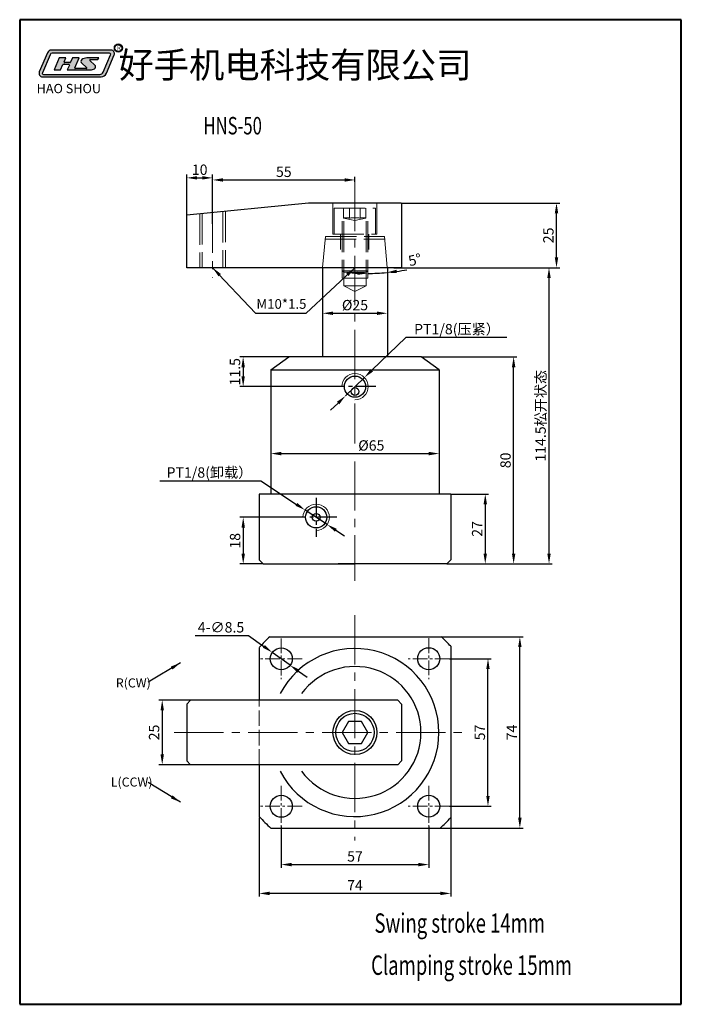
# Model space of a CAD drawing. Units: millimetres. Extents: x 734 to 989, y 339 to 720.
import ezdxf

# ---------------------------------------------------------------- set-up
doc = ezdxf.new("R2010")
doc.units = ezdxf.units.MM
for name, pattern in [('ACAD_ISO02W100', [15, 12, -3]), ('CENTER2', [28.575, 19.05, -3.175, 3.175, -3.175]), ('CENTERX2', [4, 2.5, -0.5, 0.5, -0.5]), ('PHANTOM2', [31.75, 15.875, -3.175, 3.175, -3.175, 3.175, -3.175])]:
    doc.linetypes.add(name, pattern=pattern)
for name, color, linetype, lineweight in [('1L', 7, 'Continuous', 40), ('2L', 2, 'Continuous', 13), ('8L', 4, 'PHANTOM2', 13), ('中心线', 10, 'CENTER2', 13), ('虚线', 6, 'ACAD_ISO02W100', 13)]:
    doc.layers.add(name, color=color, linetype=linetype, lineweight=lineweight)
doc.layers.add('6', color=6, linetype='CENTERX2')
doc.styles.add('ROMANS', font='ROMANS', dxfattribs={"width": 0.7})
doc.dimstyles.new('ISO-25', dxfattribs={"dimtxt": 2.5, "dimasz": 2.5, "dimexe": 1.25, "dimexo": 0, "dimtad": 1, "dimtoh": 1, "dimdsep": 46, "dimtxsty": 'Standard', "dimcen": 2.5, "dimclrd": 1, "dimclre": 1, "dimclrt": 3, "dimadec": 0, "dimazin": 0, "dimtfac": 1, "dimtmove": 0, "dimatfit": 3, "dimfxl": 1, "dimarcsym": 0})

# ---------------------------------------------------------------- blocks, each defined once
blk = doc.blocks.new('*D1')
at = {"color": 1, "lineweight": -2}
for p, q in [((888.76, 589.7), (925.69, 589.7)), ((924.44, 513.7), (924.44, 585.7)), ((898.64, 509.7), (925.69, 509.7))]:
    blk.add_line(p, q, dxfattribs=at)
at = {"color": 1}
for points in [[(923.77, 585.7), (925.11, 585.7), (924.44, 589.7)], [(923.77, 513.7), (925.11, 513.7), (924.44, 509.7)]]:
    blk.add_solid(points, dxfattribs=at)
at = {"layer": 'Defpoints', "color": 0}
for p in [(888.76, 589.7), (924.44, 589.7), (898.64, 509.7)]:
    blk.add_point(p, dxfattribs=at)
at = {"color": 3, "insert": (921.82, 549.7), "char_height": 4, "attachment_point": 5, "rotation": 90}
blk.add_mtext('80', dxfattribs=at)
blk = doc.blocks.new('*D2')
at = {"color": 1, "lineweight": -2}
for p, q in [((878.14, 624.2), (939.36, 624.2)), ((938.11, 513.7), (938.11, 620.2)), ((898.64, 509.7), (939.36, 509.7))]:
    blk.add_line(p, q, dxfattribs=at)
at = {"color": 1}
for points in [[(937.44, 620.2), (938.77, 620.2), (938.11, 624.2)], [(937.44, 513.7), (938.77, 513.7), (938.11, 509.7)]]:
    blk.add_solid(points, dxfattribs=at)
at = {"layer": 'Defpoints', "color": 0}
for p in [(878.14, 624.2), (938.11, 624.2), (898.64, 509.7)]:
    blk.add_point(p, dxfattribs=at)
at = {"color": 3, "insert": (934.86, 566.95), "char_height": 4, "attachment_point": 5, "rotation": 90}
blk.add_mtext('114.5{\\fSimSun|b0|i0|c134|p54;松开状态}', dxfattribs=at)
blk = doc.blocks.new('*D3')
at = {"color": 1, "lineweight": -2}
for p, q in [((826.14, 411.61), (826.14, 381.05)), ((900.14, 411.61), (900.14, 381.05)), ((896.14, 382.3), (830.14, 382.3))]:
    blk.add_line(p, q, dxfattribs=at)
at = {"color": 1}
for points in [[(830.14, 382.97), (830.14, 381.64), (826.14, 382.3)], [(896.14, 382.97), (896.14, 381.64), (900.14, 382.3)]]:
    blk.add_solid(points, dxfattribs=at)
at = {"layer": 'Defpoints', "color": 0}
for p in [(826.14, 411.61), (900.14, 411.61), (826.14, 382.3)]:
    blk.add_point(p, dxfattribs=at)
at = {"color": 3, "insert": (863.14, 384.93), "char_height": 4, "attachment_point": 5}
blk.add_mtext('74', dxfattribs=at)
blk = doc.blocks.new('*D4')
at = {"color": 1, "lineweight": -2}
for p, q in [((834.64, 408.15), (834.64, 392.2)), ((891.64, 408.18), (891.64, 392.2)), ((838.64, 393.45), (887.64, 393.45))]:
    blk.add_line(p, q, dxfattribs=at)
at = {"color": 1}
for points in [[(838.64, 394.12), (838.64, 392.78), (834.64, 393.45)], [(887.64, 394.12), (887.64, 392.78), (891.64, 393.45)]]:
    blk.add_solid(points, dxfattribs=at)
at = {"layer": 'Defpoints', "color": 0}
for p in [(834.64, 408.15), (891.64, 408.18), (891.64, 393.45)]:
    blk.add_point(p, dxfattribs=at)
at = {"color": 3, "insert": (863.14, 396.08), "char_height": 4, "attachment_point": 5}
blk.add_mtext('57', dxfattribs=at)
blk = doc.blocks.new('*D5')
at = {"color": 1, "lineweight": -2}
for p, q in [((896.45, 481.52), (928.09, 481.52)), ((926.84, 411.52), (926.84, 477.52)), ((896, 407.52), (928.09, 407.52))]:
    blk.add_line(p, q, dxfattribs=at)
at = {"color": 1}
for points in [[(926.17, 477.52), (927.5, 477.52), (926.84, 481.52)], [(926.17, 411.52), (927.5, 411.52), (926.84, 407.52)]]:
    blk.add_solid(points, dxfattribs=at)
at = {"layer": 'Defpoints', "color": 0}
for p in [(896.45, 481.52), (926.84, 481.52), (896, 407.52)]:
    blk.add_point(p, dxfattribs=at)
at = {"color": 3, "insert": (924.21, 444.52), "char_height": 4, "attachment_point": 5, "rotation": 90}
blk.add_mtext('74', dxfattribs=at)
blk = doc.blocks.new('*D6')
at = {"color": 1, "lineweight": -2}
for p, q in [((899.72, 473.02), (915.78, 473.02)), ((914.53, 420.02), (914.53, 469.02)), ((899.72, 416.02), (915.78, 416.02))]:
    blk.add_line(p, q, dxfattribs=at)
at = {"color": 1}
for points in [[(913.86, 469.02), (915.19, 469.02), (914.53, 473.02)], [(913.86, 420.02), (915.19, 420.02), (914.53, 416.02)]]:
    blk.add_solid(points, dxfattribs=at)
at = {"layer": 'Defpoints', "color": 0}
for p in [(899.72, 473.02), (914.53, 473.02), (899.72, 416.02)]:
    blk.add_point(p, dxfattribs=at)
at = {"color": 3, "insert": (911.9, 444.52), "char_height": 4, "attachment_point": 5, "rotation": 90}
blk.add_mtext('57', dxfattribs=at)
blk = doc.blocks.new('*D7')
at = {"color": 1, "lineweight": -2}
for p, q in [((900.14, 536.7), (914.72, 536.7)), ((913.47, 532.7), (913.47, 513.7)), ((898.64, 509.7), (914.72, 509.7))]:
    blk.add_line(p, q, dxfattribs=at)
at = {"color": 1}
for points in [[(912.81, 532.7), (914.14, 532.7), (913.47, 536.7)], [(912.81, 513.7), (914.14, 513.7), (913.47, 509.7)]]:
    blk.add_solid(points, dxfattribs=at)
at = {"layer": 'Defpoints', "color": 0}
for p in [(900.14, 536.7), (898.64, 509.7), (913.47, 509.7)]:
    blk.add_point(p, dxfattribs=at)
at = {"color": 3, "insert": (910.85, 523.2), "char_height": 4, "attachment_point": 5, "rotation": 90}
blk.add_mtext('27', dxfattribs=at)
blk = doc.blocks.new('*D8')
at = {"color": 1, "lineweight": -2}
for p, q in [((881.04, 649.2), (942.25, 649.2)), ((941, 628.2), (941, 645.2)), ((878.14, 624.2), (942.25, 624.2))]:
    blk.add_line(p, q, dxfattribs=at)
at = {"color": 1}
for points in [[(940.34, 645.2), (941.67, 645.2), (941, 649.2)], [(940.34, 628.2), (941.67, 628.2), (941, 624.2)]]:
    blk.add_solid(points, dxfattribs=at)
at = {"layer": 'Defpoints', "color": 0}
for p in [(881.04, 649.2), (941, 649.2), (878.14, 624.2)]:
    blk.add_point(p, dxfattribs=at)
at = {"color": 3, "insert": (938.38, 636.7), "char_height": 4, "attachment_point": 5, "rotation": 90}
blk.add_mtext('25', dxfattribs=at)
blk = doc.blocks.new('*D9')
at = {"color": 1, "lineweight": -2}
for p, q in [((801.37, 482.03), (822, 482.03)), ((822, 482.03), (827.93, 477.79)), ((838.1, 470.52), (831.18, 475.46)), ((841.35, 468.2), (844.61, 465.87))]:
    blk.add_line(p, q, dxfattribs=at)
at = {"color": 1}
for points in [[(828.32, 478.33), (827.54, 477.25), (831.18, 475.46)], [(841.74, 468.74), (840.97, 467.65), (838.1, 470.52)]]:
    blk.add_solid(points, dxfattribs=at)
at = {"layer": 'Defpoints', "color": 0}
for p in [(831.18, 475.46), (838.1, 470.52)]:
    blk.add_point(p, dxfattribs=at)
at = {"color": 3, "insert": (811.37, 484.65), "char_height": 4, "attachment_point": 5}
blk.add_mtext('4-∅8.5', dxfattribs=at)
blk = doc.blocks.new('*D10')
at = {"color": 1, "lineweight": -2}
for p, q in [((830.64, 560.7), (830.64, 551.08)), ((895.64, 560.7), (895.64, 551.08)), ((834.64, 552.33), (891.64, 552.33))]:
    blk.add_line(p, q, dxfattribs=at)
at = {"color": 1}
for points in [[(834.64, 553), (834.64, 551.66), (830.64, 552.33)], [(891.64, 553), (891.64, 551.66), (895.64, 552.33)]]:
    blk.add_solid(points, dxfattribs=at)
at = {"layer": 'Defpoints', "color": 0}
for p in [(830.64, 560.7), (895.64, 560.7), (895.64, 552.33)]:
    blk.add_point(p, dxfattribs=at)
at = {"color": 3, "insert": (869.45, 554.96), "char_height": 4, "attachment_point": 5}
blk.add_mtext('%%c65', dxfattribs=at)
blk = doc.blocks.new('*D11')
at = {"color": 1, "lineweight": -2}
for p, q in [((798.14, 644.55), (798.14, 660.17)), ((802.14, 658.92), (804.14, 658.92)), ((808.14, 644.55), (808.14, 660.17))]:
    blk.add_line(p, q, dxfattribs=at)
at = {"color": 1}
for points in [[(802.14, 659.59), (802.14, 658.26), (798.14, 658.92)], [(804.14, 659.59), (804.14, 658.26), (808.14, 658.92)]]:
    blk.add_solid(points, dxfattribs=at)
at = {"layer": 'Defpoints', "color": 0}
for p in [(808.14, 658.92), (798.14, 644.55), (808.14, 644.55)]:
    blk.add_point(p, dxfattribs=at)
at = {"color": 3, "insert": (803.14, 661.55), "char_height": 4, "attachment_point": 5}
blk.add_mtext('10', dxfattribs=at)
blk = doc.blocks.new('*D12')
at = {"color": 1, "lineweight": -2}
for p, q in [((808.14, 641.2), (808.14, 659.36)), ((863.14, 657.36), (863.14, 659.36)), ((812.14, 658.11), (859.14, 658.11))]:
    blk.add_line(p, q, dxfattribs=at)
at = {"color": 1}
for points in [[(812.14, 658.77), (812.14, 657.44), (808.14, 658.11)], [(859.14, 658.77), (859.14, 657.44), (863.14, 658.11)]]:
    blk.add_solid(points, dxfattribs=at)
at = {"layer": 'Defpoints', "color": 0}
for p in [(863.14, 658.11), (863.14, 657.36), (808.14, 641.2)]:
    blk.add_point(p, dxfattribs=at)
at = {"color": 3, "insert": (835.64, 660.73), "char_height": 4, "attachment_point": 5}
blk.add_mtext('55', dxfattribs=at)
blk = doc.blocks.new('*D13')
at = {"color": 1, "lineweight": -2}
for start, end in [(264.4728, 267.2364), (270, 275), (277.7636, 280.5272)]:
    blk.add_arc((868.04, 704.93), 82.94, start, end, dxfattribs=at)
at = {"color": 1}
for points in [[(864.06, 622.75), (864.02, 621.42), (868.04, 621.99)], [(879.32, 622.09), (879.17, 623.41), (875.27, 622.3)]]:
    blk.add_solid(points, dxfattribs=at)
at = {"layer": 'Defpoints', "color": 0}
for p in [(868.04, 637.2), (874.49, 631.2), (870.45, 622.02), (875.54, 619.2), (868.04, 615.2)]:
    blk.add_point(p, dxfattribs=at)
at = {"color": 3, "insert": (886.41, 626.74), "char_height": 4, "attachment_point": 5, "rotation": 13.2221}
blk.add_mtext('5°', dxfattribs=at)
blk = doc.blocks.new('*D14')
at = {"color": 1, "lineweight": -2}
for p, q in [((787.71, 541.78), (826.73, 541.78)), ((826.73, 541.78), (840.54, 532.7)), ((852.4, 524.9), (843.88, 530.5)), ((855.74, 522.7), (859.09, 520.5))]:
    blk.add_line(p, q, dxfattribs=at)
at = {"color": 1}
for points in [[(840.9, 533.26), (840.17, 532.14), (843.88, 530.5)], [(856.11, 523.26), (855.38, 522.14), (852.4, 524.9)]]:
    blk.add_solid(points, dxfattribs=at)
at = {"layer": 'Defpoints', "color": 0}
for p in [(843.88, 530.5), (852.4, 524.9)]:
    blk.add_point(p, dxfattribs=at)
at = {"color": 3, "insert": (806.91, 545.03), "char_height": 4, "attachment_point": 5}
blk.add_mtext('PT1/8({\\fSimSun|b0|i0|c134|p54;卸载）}', dxfattribs=at)
blk = doc.blocks.new('*D15')
at = {"color": 1, "lineweight": -2}
for p, q in [((882.73, 597.19), (869.67, 584.54)), ((921.75, 597.19), (882.73, 597.19)), ((859.48, 574.65), (866.8, 581.75)), ((856.61, 571.87), (853.74, 569.08))]:
    blk.add_line(p, q, dxfattribs=at)
at = {"color": 1}
for points in [[(869.21, 585.02), (870.14, 584.06), (866.8, 581.75)], [(856.14, 572.34), (857.07, 571.39), (859.48, 574.65)]]:
    blk.add_solid(points, dxfattribs=at)
at = {"layer": 'Defpoints', "color": 0}
for p in [(866.8, 581.75), (859.48, 574.65)]:
    blk.add_point(p, dxfattribs=at)
at = {"color": 3, "insert": (902.55, 600.44), "char_height": 4, "attachment_point": 5}
blk.add_mtext('PT1/8({\\fSimSun|b0|i0|c134|p54;压紧）}', dxfattribs=at)
blk = doc.blocks.new('*D16')
at = {"color": 1, "lineweight": -2}
for p, q in [((839.14, 589.7), (818.68, 589.7)), ((819.93, 585.7), (819.93, 582.2)), ((859.04, 578.2), (818.68, 578.2))]:
    blk.add_line(p, q, dxfattribs=at)
at = {"color": 1}
for points in [[(819.26, 585.7), (820.59, 585.7), (819.93, 589.7)], [(819.26, 582.2), (820.59, 582.2), (819.93, 578.2)]]:
    blk.add_solid(points, dxfattribs=at)
at = {"layer": 'Defpoints', "color": 0}
for p in [(839.14, 589.7), (819.93, 578.2), (859.04, 578.2)]:
    blk.add_point(p, dxfattribs=at)
at = {"color": 3, "insert": (817.3, 583.95), "char_height": 4, "attachment_point": 5, "rotation": 90}
blk.add_mtext('11.5', dxfattribs=at)
blk = doc.blocks.new('*D17')
at = {"color": 1, "lineweight": -2}
for p, q in [((843.04, 527.7), (818.71, 527.7)), ((819.96, 523.7), (819.96, 513.7)), ((827.64, 509.7), (818.71, 509.7))]:
    blk.add_line(p, q, dxfattribs=at)
at = {"color": 1}
for points in [[(819.29, 523.7), (820.63, 523.7), (819.96, 527.7)], [(819.29, 513.7), (820.63, 513.7), (819.96, 509.7)]]:
    blk.add_solid(points, dxfattribs=at)
at = {"layer": 'Defpoints', "color": 0}
for p in [(843.04, 527.7), (819.96, 509.7), (827.64, 509.7)]:
    blk.add_point(p, dxfattribs=at)
at = {"color": 3, "insert": (817.33, 518.62), "char_height": 4, "attachment_point": 5, "rotation": 90}
blk.add_mtext('18', dxfattribs=at)
blk = doc.blocks.new('*D18')
at = {"color": 1, "lineweight": -2}
for p, q in [((799.64, 457.02), (787.41, 457.02)), ((788.66, 453.02), (788.66, 436.02)), ((800.4, 432.02), (787.41, 432.02))]:
    blk.add_line(p, q, dxfattribs=at)
at = {"color": 1}
for points in [[(788, 453.02), (789.33, 453.02), (788.66, 457.02)], [(788, 436.02), (789.33, 436.02), (788.66, 432.02)]]:
    blk.add_solid(points, dxfattribs=at)
at = {"layer": 'Defpoints', "color": 0}
for p in [(799.64, 457.02), (788.66, 432.02), (800.4, 432.02)]:
    blk.add_point(p, dxfattribs=at)
at = {"color": 3, "insert": (786.04, 444.52), "char_height": 4, "attachment_point": 5, "rotation": 90}
blk.add_mtext('25', dxfattribs=at)
blk = doc.blocks.new('*D19')
at = {"color": 1, "lineweight": -2}
for p, q in [((850.64, 606.95), (850.64, 605.32)), ((854.64, 606.57), (871.64, 606.57)), ((875.64, 606.95), (875.64, 605.32))]:
    blk.add_line(p, q, dxfattribs=at)
at = {"color": 1}
for points in [[(854.64, 607.24), (854.64, 605.91), (850.64, 606.57)], [(871.64, 607.24), (871.64, 605.91), (875.64, 606.57)]]:
    blk.add_solid(points, dxfattribs=at)
at = {"layer": 'Defpoints', "color": 0}
for p in [(850.64, 606.95), (875.64, 606.95), (875.64, 606.57)]:
    blk.add_point(p, dxfattribs=at)
at = {"color": 3, "insert": (863.14, 609.2), "char_height": 4, "attachment_point": 5}
blk.add_mtext('%%c25', dxfattribs=at)
blk = doc.blocks.new('好手logo1')
h = blk.add_hatch(color=1)
h.paths.add_polyline_path([(13.4, 7.8, 1), (14.8, 7.8, 1)])
h.paths.add_polyline_path([(14.7, 7.8, -1), (13.5, 7.8, -1)], flags=16)
h = blk.add_hatch(color=1)
h.paths.add_polyline_path([(11.12, 2.84, 0.300672), (12.04, 3.45), (13.38, 6.6, 0.537666), (12.83, 7.44), (2.6, 7.44, 0.300672), (1.86, 6.95), (0.47, 3.68, 0.537666), (1.02, 2.84)])
h.paths.add_polyline_path([(1.18, 3.24, -0.537666), (1, 3.52), (2.33, 6.65, -0.300672), (2.7, 6.9), (12.57, 6.9, -0.537666), (12.75, 6.62), (11.47, 3.61, -0.300672), (10.92, 3.24)], flags=16)
h.paths.add_polyline_path([(9.3, 4.03), (5.28, 4.03), (5.65, 4.86, 0.540881), (5.55, 5), (4.63, 5, 0.297959), (4.54, 4.94), (4.14, 4.03), (3, 4.03), (3.91, 6.1), (5.05, 6.1), (4.75, 5.42, 0.540881), (4.84, 5.28), (5.76, 5.28, 0.297959), (5.85, 5.34), (6.19, 6.1), (7.33, 6.1), (6.58, 4.39, 0.540881), (6.67, 4.25), (8.54, 4.25, 0.684537), (8.6, 4.43), (7.78, 5.19, -0.466541), (7.8, 5.8, -0.165228), (8.65, 6.09), (10.72, 6.09), (10.55, 5.82), (9.25, 5.82, 0.684537), (9.18, 5.65), (10.05, 4.85, -0.512887), (9.98, 4.21, -0.127046)], flags=0)
at = {"color": 1}
for p, q in [((3.91, 6.1), (3, 4.03)), ((5.05, 6.1), (3.91, 6.1)), ((4.75, 5.42), (5.05, 6.1)), ((5.76, 5.28), (4.84, 5.28)), ((6.19, 6.1), (5.85, 5.34)), ((7.33, 6.1), (6.19, 6.1)), ((6.58, 4.39), (7.33, 6.1)), ((7.78, 5.19), (8.6, 4.43)), ((10.72, 6.09), (8.65, 6.09)), ((10.05, 4.85), (9.18, 5.65)), ((9.25, 5.82), (10.55, 5.82)), ((10.55, 5.82), (10.72, 6.09)), ((3, 4.03), (4.14, 4.03)), ((4.14, 4.03), (4.54, 4.94)), ((4.63, 5), (5.55, 5)), ((5.65, 4.86), (5.28, 4.03)), ((5.28, 4.03), (9.3, 4.03)), ((8.54, 4.25), (6.67, 4.25))]:
    blk.add_line(p, q, dxfattribs=at)
for points in [[(1.02, 2.84), (11.12, 2.84, 0.300672), (12.04, 3.45), (13.38, 6.6, 0.537666), (12.83, 7.44), (2.6, 7.44, 0.300672), (1.86, 6.95), (0.47, 3.68, 0.537666)], [(10.92, 3.24, 0.300672), (11.47, 3.61), (12.75, 6.62, 0.537666), (12.57, 6.9), (2.7, 6.9, 0.300672), (2.33, 6.65), (1, 3.52, 0.537666), (1.18, 3.24)]]:
    blk.add_lwpolyline(points, format="xyb", close=True, dxfattribs=at)
for radius in [0.7, 0.6]:
    blk.add_circle((14.1, 7.8), radius, dxfattribs=at)
for centre, radius, start, end in [((4.84, 5.38), 0.1, 156.3676, 270), ((5.76, 5.38), 0.1, 270, 336.3676), ((8.05, 5.48), 0.4, 127.5285, 227.5724), ((8.65, 4.69), 1.4, 90, 127.5285), ((9.25, 5.72), 0.1, 90, 227.5724), ((4.63, 4.9), 0.1, 90, 156.3676), ((5.55, 4.9), 0.1, 336.3676, 90), ((6.67, 4.35), 0.1, 156.3676, 270), ((8.54, 4.35), 0.1, 270, 47.5724), ((9.3, 5.43), 1.4, 270, 298.9615), ((9.78, 4.56), 0.4, 298.9615, 47.5724)]:
    blk.add_arc(centre, radius, start, end, dxfattribs=at)
at = {"color": 1, "attachment_point": 1}
for s, insert, char_height in [('{\\fSimSun|b0|i0|c134|p2;R}', (13.84, 8.23), 0.8008), ('{\\f@MS UI Gothic|b1|i1|c128|p34;HAO\\f@MS UI Gothic|b1|i1|c134|p34; \\f@MS UI Gothic|b1|i1|c128|p34;SHOU}', (0, 1.61), 1.6)]:
    blk.add_mtext(s, dxfattribs=dict(at, insert=insert, char_height=char_height))

msp = doc.modelspace()

# ---------------------------------------------------------------- linework, layer by layer
for p, q in [((845.243, 649.201), (798.141, 644.546)), ((881.038, 649.201), (845.243, 649.201)), ((881.141, 649.201), (881.141, 624.201)), ((798.141, 624.201), (798.141, 644.546)), ((881.141, 624.201), (798.141, 624.201)), ((850.641, 624.201), (850.641, 589.701)), ((875.641, 624.201), (875.641, 589.701)), ((830.641, 584.701), (837.523, 589.701)), ((888.759, 589.701), (837.523, 589.701)), ((895.641, 584.701), (888.759, 589.701)), ((830.641, 584.701), (830.641, 536.701)), ((830.641, 584.701), (895.641, 584.701)), ((895.641, 584.701), (895.641, 536.701)), ((826.141, 536.701), (826.141, 511.201)), ((900.141, 536.701), (826.141, 536.701)), ((900.141, 536.701), (900.141, 511.201)), ((826.141, 511.201), (827.641, 509.701)), ((900.141, 511.201), (898.641, 509.701)), ((827.641, 509.701), (863.141, 509.701)), ((898.641, 509.701), (856.641, 509.701)), ((830.236, 481.521), (896.452, 481.521)), ((826.141, 477.376), (826.141, 457.021)), ((900.141, 477.832), (900.141, 411.614)), ((799.641, 457.021), (798.141, 455.521)), ((879.641, 457.021), (799.641, 457.021)), ((879.641, 457.021), (881.141, 455.521)), ((798.141, 455.521), (798.141, 433.521)), ((881.141, 455.521), (881.141, 433.521)), ((798.141, 433.521), (799.641, 432.021)), ((879.641, 432.021), (799.641, 432.021)), ((826.141, 432.021), (826.141, 412.07)), ((881.141, 433.521), (879.641, 432.021)), ((830.69, 407.521), (895.997, 407.521))]:
    msp.add_line(p, q)
msp.add_lwpolyline([(868.047, 444.521), (865.594, 448.77), (860.688, 448.77), (858.235, 444.521), (860.688, 440.273), (865.594, 440.273)], close=True)
for centre, radius in [((863.141, 578.201), 4.1), ((863.141, 576.314), 1.5), ((848.141, 527.701), 4.1), ((848.141, 527.701), 1.5), ((834.641, 472.992), 4.25), ((891.641, 473.021), 4.25), ((863.141, 444.521), 8.5), ((863.141, 444.521), 8.5), ((863.141, 444.521), 7.399), ((834.641, 415.992), 4.25), ((891.641, 416.022), 4.25)]:
    msp.add_circle(centre, radius)
for centre, radius, start, end in [((863.344, 444.723), 49.5, 131.97826, 138.50226), ((863.344, 444.723), 49.5, 41.98007, 48.02174), ((863.076, 444.492), 32.5, 207.42766, 152.45477), ((863.141, 444.521), 25.5, 216.03188, 143.96812), ((863.344, 444.723), 49.5, 221.27327, 228.7249), ((863.344, 444.723), 49.5, 311.2751, 318.01993)]:
    msp.add_arc(centre, radius, start, end)
at = {"layer": '1L', "linetype": 'ByBlock'}
for p, q in [((733.598, 720.065), (733.598, 339.432)), ((989.215, 720.065), (733.598, 720.065)), ((989.215, 339.432), (989.215, 720.065)), ((733.598, 339.432), (989.215, 339.432))]:
    msp.add_line(p, q, dxfattribs=at)
at = {"layer": '2L'}
for centre in [(863.141, 578.201), (848.141, 527.701)]:
    msp.add_arc(centre, 5.1, 270, 180, dxfattribs=at)
at = {"layer": '6', "ltscale": 3}
for p, q in [((871.141, 578.201), (855.14, 578.201)), ((848.141, 535.264), (848.141, 520.139)), ((856.141, 527.701), (840.14, 527.701))]:
    msp.add_line(p, q, dxfattribs=at)
at = {"layer": '中心线'}
for p, q in [((863.141, 657.361), (863.141, 556.236)), ((808.141, 649.002), (808.141, 620.323)), ((863.141, 549.327), (863.141, 503.121)), ((863.141, 489.889), (863.141, 402.761)), ((793.297, 444.521), (906.764, 444.521))]:
    msp.add_line(p, q, dxfattribs=at)
at = {"layer": '中心线', "ltscale": 0.3}
for p, q in [((834.641, 480.89), (834.641, 465.153)), ((891.641, 480.919), (891.641, 465.182)), ((842.721, 472.992), (826.693, 472.992)), ((899.721, 473.021), (883.693, 473.021)), ((834.641, 423.89), (834.641, 408.153)), ((891.641, 423.92), (891.641, 408.183)), ((842.721, 415.992), (826.693, 415.992)), ((899.721, 416.022), (883.693, 416.022))]:
    msp.add_line(p, q, dxfattribs=at)
at = {"layer": '虚线'}
for p, q in [((854.538, 649.201), (854.538, 637.201)), ((855.038, 647.202), (871.038, 647.202)), ((855.038, 647.202), (855.038, 637.201)), ((858.744, 647.202), (858.744, 643.347)), ((860.985, 647.202), (860.985, 643.347)), ((865.092, 647.202), (865.092, 643.347)), ((867.333, 647.202), (867.333, 643.347)), ((871.038, 637.201), (871.038, 647.202)), ((871.538, 637.201), (871.538, 649.201)), ((803.141, 645.04), (803.141, 624.201)), ((804.141, 645.139), (804.141, 624.201)), ((812.141, 645.93), (812.141, 624.201)), ((813.141, 646.029), (813.141, 624.201)), ((858.744, 643.347), (863.038, 642.407)), ((863.038, 642.407), (867.333, 643.347)), ((858.141, 642.201), (858.141, 620.201)), ((858.841, 642.201), (858.841, 617.201)), ((867.441, 642.201), (867.441, 617.201)), ((868.141, 642.201), (868.141, 620.201)), ((851.691, 636.201), (850.641, 624.201)), ((851.691, 636.201), (874.591, 636.201)), ((854.538, 637.201), (871.538, 637.201)), ((857.538, 637.201), (857.538, 631.201)), ((868.538, 637.201), (868.538, 631.201)), ((874.591, 636.201), (875.641, 624.201)), ((851.603, 635.201), (874.678, 635.201)), ((858.141, 623.013), (868.141, 623.013)), ((858.141, 623.013), (858.841, 622.424)), ((858.841, 622.424), (867.441, 622.424)), ((868.141, 623.013), (867.441, 622.424)), ((858.141, 620.201), (868.141, 620.201)), ((858.841, 617.201), (867.441, 617.201)), ((858.841, 617.201), (863.141, 614.982)), ((863.141, 614.982), (867.441, 617.201))]:
    msp.add_line(p, q, dxfattribs=at)
at = {"layer": '虚线', "ltscale": 0.5}
msp.add_line((826.141, 432.021), (826.141, 457.021), dxfattribs=at)
at = {"layer": '虚线'}
for centre, radius, start, end in [((859.864, 639.978), 3.55, 71.60062, 108.39938), ((863.038, 632.111), 11.422, 79.6422, 100.3578), ((866.212, 638.559), 4.917, 76.82621, 103.17379)]:
    msp.add_arc(centre, radius, start, end, dxfattribs=at)

# ---------------------------------------------------------------- block references
at = {"xscale": 2.241644461056012, "yscale": 2.241644461055993, "zscale": 2.241644461056}
msp.add_blockref('好手logo1', (740.126, 691.63), dxfattribs=at)

# ---------------------------------------------------------------- texts
at = {"color": 3, "insert": (834.716, 609.693), "char_height": 3.75, "attachment_point": 5}
msp.add_mtext('M10*1.5', dxfattribs=at)
at = {"char_height": 3.5}
for s, insert, width, attachment_point in [('{\\fFangSong_GB2312|b0|i0|c134|p49;\\C3;R(CW)}', (770.741, 465.431), 11.23499, 1), ('{\\fSimHei|b0|i0|c134|p2;\\C3;L\\fFangSong_GB2312|b0|i0|c134|p49;(CCW)}', (768.796, 423.612), 13.78685, 7)]:
    msp.add_mtext(s, dxfattribs=dict(at, insert=insert, width=width, attachment_point=attachment_point))
at = {"layer": '1L', "style": 'ROMANS', "width": 0.7}
for s, height, p in [('HNS-50', 6.75, (804.585, 675.714)), ('Swing stroke 14mm', 7.5, (870.653, 367.08)), ('Clamping stroke 15mm', 7.5, (869.37, 350.815))]:
    msp.add_text(s, height=height, dxfattribs=at).set_placement(p)
at = {"layer": '8L', "linetype": 'Continuous', "insert": (771.726, 707.54), "char_height": 10, "width": 99.39987, "attachment_point": 1, "style": 'ROMANS'}
msp.add_mtext('{\\fSimSun|b0|i0|c134|p2;\\C4;好手机电科技有限公司}', dxfattribs=at)

# ---------------------------------------------------------------- dimensions: what is measured, and where the dimension line sits
for base, p1, p2, picture, middle in [((808.141, 658.923), (798.141, 644.546), (808.141, 644.546), '*D11', (803.141, 661.548)), ((863.141, 658.105), (808.141, 641.201), (863.141, 657.361), '*D12', (835.641, 660.73)), ((826.141, 382.303), (900.141, 411.614), (826.141, 411.614), '*D3', (863.141, 384.928)), ((891.641, 393.451), (834.641, 408.153), (891.641, 408.183), '*D4', (863.141, 396.076))]:
    dim = msp.add_linear_dim(base=base, p1=p1, p2=p2, dimstyle='ISO-25', override={"dimtxt": 4, "dimasz": 4})
    dim.commit()
    dim.dimension.update_dxf_attribs({"geometry": picture, "text_midpoint": middle})
for base, p1, p2, picture, middle in [((941.004, 649.201), (878.141, 624.201), (881.038, 649.201), '*D8', (938.379, 636.701)), ((819.927, 578.201), (839.139, 589.701), (859.041, 578.201), '*D16', (817.302, 583.951)), ((924.441, 589.701), (898.641, 509.701), (888.759, 589.701), '*D1', (921.816, 549.701)), ((913.472, 509.701), (900.141, 536.701), (898.641, 509.701), '*D7', (910.847, 523.201)), ((926.836, 481.521), (895.997, 407.521), (896.452, 481.521), '*D5', (924.211, 444.521)), ((914.528, 473.021), (899.721, 416.021), (899.721, 473.021), '*D6', (911.903, 444.521)), ((788.662, 432.021), (799.641, 457.021), (800.398, 432.021), '*D18', (786.037, 444.521))]:
    dim = msp.add_linear_dim(base=base, p1=p1, p2=p2, angle=90, dimstyle='ISO-25', override={"dimtxt": 4, "dimasz": 4})
    dim.commit()
    dim.dimension.update_dxf_attribs({"geometry": picture, "text_midpoint": middle})
dim = msp.add_angular_dim_2l(base=(870.451, 622.024), line1=((874.488, 631.201), (875.538, 619.201)), line2=((868.038, 637.201), (868.038, 615.201)), dimstyle='ISO-25', override={"dimtxt": 4, "dimasz": 4})
dim.commit()
dim.dimension.update_dxf_attribs({"geometry": '*D13', "text_midpoint": (887.008, 624.188), "dimtype": 162})
dim = msp.add_linear_dim(base=(938.106, 624.201), p1=(898.641, 509.701), p2=(878.141, 624.201), angle=90, text='<>{\\fSimSun|b0|i0|c134|p54;松开状态}', dimstyle='ISO-25', override={"dimtxt": 4, "dimasz": 4})
dim.commit()
dim.dimension.update_dxf_attribs({"geometry": '*D2', "text_midpoint": (934.859, 566.951)})
dim = msp.add_linear_dim(base=(875.641, 606.573), p1=(850.641, 606.951), p2=(875.641, 606.951), text='%%c<>', dimstyle='ISO-25', override={"dimtxt": 4, "dimasz": 4})
dim.commit()
dim.dimension.update_dxf_attribs({"geometry": '*D19', "text_midpoint": (863.141, 609.198)})
for p1, p2, text, picture, middle in [((859.48, 574.651), (866.802, 581.752), 'PT1/8({\\fSimSun|b0|i0|c134|p54;压紧）}', '*D15', (902.551, 597.194)), ((852.402, 524.899), (843.879, 530.503), 'PT1/8({\\fSimSun|b0|i0|c134|p54;卸载）}', '*D14', (806.907, 541.779)), ((838.098, 470.521), (831.183, 475.463), '4-<>', '*D9', (811.374, 482.027))]:
    dim = msp.add_diameter_dim_2p(p1=p1, p2=p2, text=text, dimstyle='ISO-25', override={"dimtxt": 4, "dimasz": 4})
    dim.commit()
    dim.dimension.update_dxf_attribs({"geometry": picture, "text_midpoint": middle, "dimtype": 163})
dim = msp.add_linear_dim(base=(895.641, 552.331), p1=(830.641, 560.701), p2=(895.641, 560.701), text='%%c<>', dimstyle='ISO-25', override={"dimtxt": 4, "dimasz": 4})
dim.commit()
dim.dimension.update_dxf_attribs({"geometry": '*D10', "text_midpoint": (869.45, 552.331), "dimtype": 160})
dim = msp.add_linear_dim(base=(819.96, 509.701), p1=(843.041, 527.701), p2=(827.641, 509.701), angle=90, dimstyle='ISO-25', override={"dimtxt": 4, "dimasz": 4})
dim.commit()
dim.dimension.update_dxf_attribs({"geometry": '*D17', "text_midpoint": (819.96, 518.619), "dimtype": 160})

# ---------------------------------------------------------------- leaders
for points in [[(808.141, 624.201), (824.7, 606.615), (844.241, 606.615)], [(863.141, 624.201), (844.241, 606.615)], [(795.741, 471.48), (783.252, 463.92)], [(795.741, 417.563), (783.252, 425.123)]]:
    msp.add_leader(points, dimstyle='ISO-25', override={"dimtxt": 4, "dimasz": 4})

doc.saveas('drawing.dxf')
